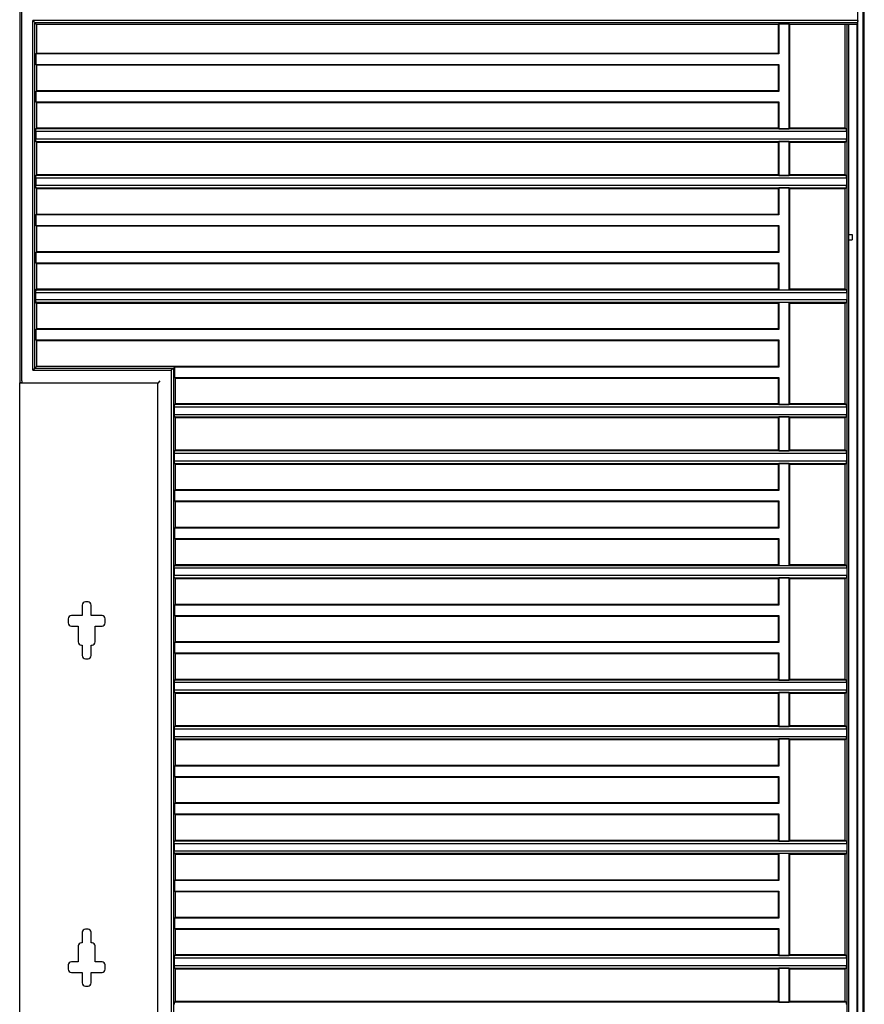
# Model space of a CAD drawing. Units: millimetres. Extents: x 0 to 8410, y 0 to 5940.
# Drawn here: x 2253 to 3053, y 4101 to 5033 of the extents above; entities that cross this region are included whole.
import ezdxf

# ---------------------------------------------------------------- set-up
doc = ezdxf.new("R2010")
doc.units = ezdxf.units.MM
doc.layers.add('YKK_A1', color=4, linetype='Continuous', lineweight=30)

msp = doc.modelspace()

# ---------------------------------------------------------------- linework, layer by layer
at = {"layer": 'YKK_A1'}
for p, q in [((2253.02, 5043.47), (2253.02, 4689.47)), ((2255.02, 4691.17), (2255.02, 5041.34)), ((3046.77, 5032.64), (3046.77, 5041.34)), ((3047.02, 3550), (3047.02, 5043.16)), ((3051.92, 3550), (3051.92, 5043.16)), ((3053.02, 3550), (3053.02, 5045)), ((3053.02, 5029), (3053.02, 5045)), ((2265.49, 4701.34), (2265.49, 5032.64)), ((2265.5, 5032.63), (2265.49, 5032.64)), ((3046.77, 5032.64), (2265.49, 5032.64)), ((2266.99, 5031.14), (2265.5, 5032.63)), ((2267.49, 4703.47), (2267.49, 5030.53)), ((2267.49, 5030.53), (2269.02, 5029)), ((3046.57, 5030.53), (2267.49, 5030.53)), ((2971.42, 5029), (2269.02, 5029)), ((2269.02, 5029), (2269.02, 5001.5)), ((2972, 5029.58), (2971.42, 5029)), ((2971.42, 5029), (2971.42, 5001.5)), ((2972, 5029.58), (2981.84, 5029.58)), ((2972, 5029.58), (2972, 5000.92)), ((2982.42, 5029), (2981.84, 5029.58)), ((2981.84, 4929.92), (2981.84, 5029.58)), ((2982.42, 4930.5), (2982.42, 5029)), ((3046.32, 5029), (2982.42, 5029)), ((3035.02, 4930.5), (3035.02, 5029)), ((3036.8, 3550), (3036.8, 5029)), ((3038.48, 3550), (3038.48, 5029)), ((3046.32, 5029), (3046.57, 5030.53)), ((3046.32, 3550), (3046.32, 5029)), ((3046.77, 5032.64), (3046.57, 5030.53)), ((2268.44, 5000.92), (2269.02, 5001.5)), ((2268.44, 5000.92), (2268.44, 4991.08)), ((2972, 5000.92), (2268.44, 5000.92)), ((2971.42, 5001.5), (2269.02, 5001.5)), ((2972, 5000.92), (2971.42, 5001.5)), ((2269.02, 4990.5), (2268.44, 4991.08)), ((2268.44, 4991.08), (2972, 4991.08)), ((2269.02, 4990.5), (2269.02, 4966)), ((2269.02, 4990.5), (2971.42, 4990.5)), ((2971.42, 4990.5), (2972, 4991.08)), ((2971.42, 4990.5), (2971.42, 4966)), ((2972, 4991.08), (2972, 4965.42)), ((2268.44, 4965.42), (2269.02, 4966)), ((2268.44, 4965.42), (2268.44, 4955.58)), ((2972, 4965.42), (2268.44, 4965.42)), ((2971.42, 4966), (2269.02, 4966)), ((2972, 4965.42), (2971.42, 4966)), ((2269.02, 4955), (2268.44, 4955.58)), ((2268.44, 4955.58), (2972, 4955.58)), ((2269.02, 4955), (2269.02, 4930.5)), ((2269.02, 4955), (2971.42, 4955)), ((2971.42, 4955), (2972, 4955.58)), ((2971.42, 4955), (2971.42, 4930.5)), ((2972, 4955.58), (2972, 4929.92)), ((2268.27, 4927.75), (2268.28, 4927.76)), ((2268.27, 4927.75), (2268.27, 4920.25)), ((2268.27, 4927.75), (3036.11, 4927.75)), ((2268.4, 4929.88), (2269.02, 4930.5)), ((2268.4, 4929.88), (2268.4, 4929.25)), ((3035.92, 4929.88), (2268.4, 4929.88)), ((2971.42, 4930.5), (2269.02, 4930.5)), ((2972, 4929.92), (2971.42, 4930.5)), ((2972, 4929.92), (2981.84, 4929.92)), ((2982.42, 4930.5), (2981.84, 4929.92)), ((3035.02, 4930.5), (2982.42, 4930.5)), ((3035.92, 4929.88), (3035.02, 4930.5)), ((3035.92, 4929.88), (3035.92, 4929.25)), ((3036.11, 4927.75), (3036.1, 4927.76)), ((3036.11, 4927.75), (3036.11, 4920.25)), ((2268.28, 4920.24), (2268.27, 4920.25)), ((3036.11, 4920.25), (2268.27, 4920.25)), ((2268.4, 4918.75), (2268.4, 4918.12)), ((2269.02, 4917.5), (2268.4, 4918.12)), ((2268.4, 4918.12), (3035.92, 4918.12)), ((2269.02, 4917.5), (2269.02, 4886.5)), ((2269.02, 4917.5), (2971.42, 4917.5)), ((2971.42, 4917.5), (2972, 4918.08)), ((2971.42, 4917.5), (2971.42, 4886.5)), ((2981.84, 4918.08), (2972, 4918.08)), ((2972, 4918.08), (2972, 4885.92)), ((2981.84, 4918.08), (2982.42, 4917.5)), ((2981.84, 4885.92), (2981.84, 4918.08)), ((2982.42, 4917.5), (3035.02, 4917.5)), ((2982.42, 4886.5), (2982.42, 4917.5)), ((3035.02, 4917.5), (3035.92, 4918.12)), ((3035.02, 4886.5), (3035.02, 4917.5)), ((3035.92, 4918.75), (3035.92, 4918.12)), ((3036.1, 4920.24), (3036.11, 4920.25)), ((2268.27, 4883.75), (2268.28, 4883.76)), ((2268.27, 4883.75), (2268.27, 4876.25)), ((2268.27, 4883.75), (3036.11, 4883.75)), ((2268.4, 4885.88), (2269.02, 4886.5)), ((2268.4, 4885.88), (2268.4, 4885.25)), ((3035.92, 4885.88), (2268.4, 4885.88)), ((2971.42, 4886.5), (2269.02, 4886.5)), ((2972, 4885.92), (2971.42, 4886.5)), ((2972, 4885.92), (2981.84, 4885.92)), ((2982.42, 4886.5), (2981.84, 4885.92)), ((3035.02, 4886.5), (2982.42, 4886.5)), ((3035.92, 4885.88), (3035.02, 4886.5)), ((3035.92, 4885.88), (3035.92, 4885.25)), ((3036.11, 4883.75), (3036.1, 4883.76)), ((3036.11, 4883.75), (3036.11, 4876.25)), ((2268.28, 4876.24), (2268.27, 4876.25)), ((3036.11, 4876.25), (2268.27, 4876.25)), ((2268.4, 4874.75), (2268.4, 4874.12)), ((2269.02, 4873.5), (2268.4, 4874.12)), ((2268.4, 4874.12), (3035.92, 4874.12)), ((2269.02, 4873.5), (2269.02, 4849)), ((2269.02, 4873.5), (2971.42, 4873.5)), ((2971.42, 4873.5), (2972, 4874.08)), ((2971.42, 4873.5), (2971.42, 4849)), ((2981.84, 4874.08), (2972, 4874.08)), ((2972, 4874.08), (2972, 4848.42)), ((2981.84, 4874.08), (2982.42, 4873.5)), ((2981.84, 4777.42), (2981.84, 4874.08)), ((2982.42, 4873.5), (3035.02, 4873.5)), ((2982.42, 4778), (2982.42, 4873.5)), ((3035.02, 4873.5), (3035.92, 4874.12)), ((3035.02, 4778), (3035.02, 4873.5)), ((3035.92, 4874.75), (3035.92, 4874.12)), ((3036.1, 4876.24), (3036.11, 4876.25)), ((2268.44, 4848.42), (2269.02, 4849)), ((2268.44, 4848.42), (2268.44, 4838.58)), ((2972, 4848.42), (2268.44, 4848.42)), ((2971.42, 4849), (2269.02, 4849)), ((2972, 4848.42), (2971.42, 4849)), ((2269.02, 4838), (2268.44, 4838.58)), ((2268.44, 4838.58), (2972, 4838.58)), ((2269.02, 4838), (2269.02, 4813.5)), ((2269.02, 4838), (2971.42, 4838)), ((2971.42, 4838), (2972, 4838.58)), ((2971.42, 4838), (2971.42, 4813.5)), ((2972, 4838.58), (2972, 4812.92)), ((2268.44, 4812.92), (2269.02, 4813.5)), ((2268.44, 4812.92), (2268.44, 4803.08)), ((2972, 4812.92), (2268.44, 4812.92)), ((2971.42, 4813.5), (2269.02, 4813.5)), ((2972, 4812.92), (2971.42, 4813.5)), ((2269.02, 4802.5), (2268.44, 4803.08)), ((2268.44, 4803.08), (2972, 4803.08)), ((2269.02, 4802.5), (2269.02, 4778)), ((2269.02, 4802.5), (2971.42, 4802.5)), ((2971.42, 4802.5), (2972, 4803.08)), ((2971.42, 4802.5), (2971.42, 4778)), ((2972, 4803.08), (2972, 4777.42)), ((2268.19, 4777.17), (2269.02, 4778)), ((2268.19, 4777.17), (2268.19, 4776.54)), ((3036.23, 4777.17), (2268.19, 4777.17)), ((2971.42, 4778), (2269.02, 4778)), ((2972, 4777.42), (2971.42, 4778)), ((2972, 4777.42), (2981.84, 4777.42)), ((2982.42, 4778), (2981.84, 4777.42)), ((3035.02, 4778), (2982.42, 4778)), ((3036.23, 4777.17), (3035.02, 4778)), ((3036.23, 4777.17), (3036.23, 4776.54)), ((2268.06, 4775.04), (2268.07, 4775.05)), ((2268.06, 4775.04), (2268.06, 4767.96)), ((2268.06, 4775.04), (3036.42, 4775.04)), ((2268.07, 4767.95), (2268.06, 4767.96)), ((3036.42, 4767.96), (2268.06, 4767.96)), ((2268.19, 4766.46), (2268.19, 4765.83)), ((2269.02, 4765), (2268.19, 4765.83)), ((2268.19, 4765.83), (3036.23, 4765.83)), ((3035.02, 4765), (3036.23, 4765.83)), ((3036.23, 4766.46), (3036.23, 4765.83)), ((3036.42, 4775.04), (3036.4, 4775.05)), ((3036.4, 4767.95), (3036.42, 4767.96)), ((3036.42, 4775.04), (3036.42, 4767.96)), ((2269.02, 4765), (2269.02, 4740.5)), ((2269.02, 4765), (2971.42, 4765)), ((2971.42, 4765), (2972, 4765.58)), ((2971.42, 4765), (2971.42, 4740.5)), ((2981.84, 4765.58), (2972, 4765.58)), ((2972, 4765.58), (2972, 4739.92)), ((2981.84, 4765.58), (2982.42, 4765)), ((2981.84, 4668.92), (2981.84, 4765.58)), ((2982.42, 4765), (3035.02, 4765)), ((2982.42, 4669.5), (2982.42, 4765)), ((3035.02, 4669.5), (3035.02, 4765)), ((2268.44, 4739.92), (2269.02, 4740.5)), ((2268.44, 4739.92), (2268.44, 4730.08)), ((2972, 4739.92), (2268.44, 4739.92)), ((2971.42, 4740.5), (2269.02, 4740.5)), ((2972, 4739.92), (2971.42, 4740.5)), ((2269.02, 4729.5), (2268.44, 4730.08)), ((2268.44, 4730.08), (2972, 4730.08)), ((2269.02, 4729.5), (2269.02, 4705)), ((2269.02, 4729.5), (2971.42, 4729.5)), ((2971.42, 4729.5), (2972, 4730.08)), ((2971.42, 4729.5), (2971.42, 4705)), ((2972, 4730.08), (2972, 4704.42)), ((2265.49, 4701.34), (2265.5, 4701.35)), ((2265.49, 4701.34), (2396.56, 4701.34)), ((2266.99, 4702.84), (2265.5, 4701.35)), ((2267.49, 4703.47), (2269.02, 4705)), ((2267.49, 4703.47), (2398.69, 4703.47)), ((2971.42, 4705), (2269.02, 4705)), ((2396.57, 4701.35), (2396.56, 4701.34)), ((2396.56, 4701.34), (2396.56, 3471.34)), ((2398.06, 4702.84), (2396.57, 4701.35)), ((2399.64, 4704.42), (2398.69, 4703.47)), ((2398.69, 4703.47), (2398.69, 3473.47)), ((2972, 4704.42), (2399.64, 4704.42)), ((2399.64, 4704.42), (2399.64, 4694.58)), ((2972, 4704.42), (2971.42, 4705)), ((2400.22, 4694), (2399.64, 4694.58)), ((2399.64, 4694.58), (2972, 4694.58)), ((2400.22, 4694), (2400.22, 4669.5)), ((2400.22, 4694), (2971.42, 4694)), ((2971.42, 4694), (2972, 4694.58)), ((2971.42, 4694), (2971.42, 4669.5)), ((2972, 4694.58), (2972, 4668.92)), ((2253.02, 4689.16), (2253.02, 4689.47)), ((2253.02, 4689.47), (2253.51, 4689.47)), ((2383.71, 4689.16), (2253.02, 4689.16)), ((2253.02, 3445), (2253.02, 4689.16)), ((2255.01, 4689.35), (2255.18, 4689.18)), ((2383.71, 4689.16), (2383.73, 4689.18)), ((2383.71, 3445), (2383.71, 4689.16)), ((2385.72, 4691.17), (2383.73, 4689.18)), ((2399.47, 4666.75), (2399.48, 4666.76)), ((2399.47, 4666.75), (2399.47, 4659.25)), ((2399.47, 4666.75), (3036.11, 4666.75)), ((2399.6, 4668.88), (2400.22, 4669.5)), ((2399.6, 4668.88), (2399.6, 4668.25)), ((3035.92, 4668.88), (2399.6, 4668.88)), ((2971.42, 4669.5), (2400.22, 4669.5)), ((2972, 4668.92), (2971.42, 4669.5)), ((2972, 4668.92), (2981.84, 4668.92)), ((2982.42, 4669.5), (2981.84, 4668.92)), ((3035.02, 4669.5), (2982.42, 4669.5)), ((3035.92, 4668.88), (3035.02, 4669.5)), ((3035.92, 4668.88), (3035.92, 4668.25)), ((3036.11, 4666.75), (3036.1, 4666.76)), ((3036.11, 4666.75), (3036.11, 4659.25)), ((2399.48, 4659.24), (2399.47, 4659.25)), ((3036.11, 4659.25), (2399.47, 4659.25)), ((2399.6, 4657.75), (2399.6, 4657.12)), ((2400.22, 4656.5), (2399.6, 4657.12)), ((2399.6, 4657.12), (3035.92, 4657.12)), ((2400.22, 4656.5), (2400.22, 4625.5)), ((2400.22, 4656.5), (2971.42, 4656.5)), ((2971.42, 4656.5), (2972, 4657.08)), ((2971.42, 4656.5), (2971.42, 4625.5)), ((2981.84, 4657.08), (2972, 4657.08)), ((2972, 4657.08), (2972, 4624.92)), ((2981.84, 4657.08), (2982.42, 4656.5)), ((2981.84, 4624.92), (2981.84, 4657.08)), ((2982.42, 4656.5), (3035.02, 4656.5)), ((2982.42, 4625.5), (2982.42, 4656.5)), ((3035.02, 4656.5), (3035.92, 4657.12)), ((3035.02, 4625.5), (3035.02, 4656.5)), ((3035.92, 4657.75), (3035.92, 4657.12)), ((3036.1, 4659.24), (3036.11, 4659.25)), ((2399.47, 4622.75), (2399.48, 4622.76)), ((2399.47, 4622.75), (2399.47, 4615.25)), ((2399.47, 4622.75), (3036.11, 4622.75)), ((2399.6, 4624.88), (2400.22, 4625.5)), ((2399.6, 4624.88), (2399.6, 4624.25)), ((3035.92, 4624.88), (2399.6, 4624.88)), ((2971.42, 4625.5), (2400.22, 4625.5)), ((2972, 4624.92), (2971.42, 4625.5)), ((2972, 4624.92), (2981.84, 4624.92)), ((2982.42, 4625.5), (2981.84, 4624.92)), ((3035.02, 4625.5), (2982.42, 4625.5)), ((3035.92, 4624.88), (3035.02, 4625.5)), ((3035.92, 4624.88), (3035.92, 4624.25)), ((3036.11, 4622.75), (3036.1, 4622.76)), ((3036.11, 4622.75), (3036.11, 4615.25)), ((2399.48, 4615.24), (2399.47, 4615.25)), ((3036.11, 4615.25), (2399.47, 4615.25)), ((2399.6, 4613.75), (2399.6, 4613.12)), ((2400.22, 4612.5), (2399.6, 4613.12)), ((2399.6, 4613.12), (3035.92, 4613.12)), ((2400.22, 4612.5), (2400.22, 4588)), ((2400.22, 4612.5), (2971.42, 4612.5)), ((2971.42, 4612.5), (2972, 4613.08)), ((2971.42, 4612.5), (2971.42, 4588)), ((2981.84, 4613.08), (2972, 4613.08)), ((2972, 4613.08), (2972, 4587.42)), ((2981.84, 4613.08), (2982.42, 4612.5)), ((2981.84, 4516.42), (2981.84, 4613.08)), ((2982.42, 4612.5), (3035.02, 4612.5)), ((2982.42, 4517), (2982.42, 4612.5)), ((3035.02, 4612.5), (3035.92, 4613.12)), ((3035.02, 4517), (3035.02, 4612.5)), ((3035.92, 4613.75), (3035.92, 4613.12)), ((3036.1, 4615.24), (3036.11, 4615.25)), ((2399.64, 4587.42), (2400.22, 4588)), ((2399.64, 4587.42), (2399.64, 4577.58)), ((2972, 4587.42), (2399.64, 4587.42)), ((2971.42, 4588), (2400.22, 4588)), ((2972, 4587.42), (2971.42, 4588)), ((2400.22, 4577), (2399.64, 4577.58)), ((2399.64, 4577.58), (2972, 4577.58)), ((2400.22, 4577), (2400.22, 4552.5)), ((2400.22, 4577), (2971.42, 4577)), ((2971.42, 4577), (2972, 4577.58)), ((2971.42, 4577), (2971.42, 4552.5)), ((2972, 4577.58), (2972, 4551.92)), ((2399.64, 4551.92), (2400.22, 4552.5)), ((2399.64, 4551.92), (2399.64, 4542.08)), ((2972, 4551.92), (2399.64, 4551.92)), ((2971.42, 4552.5), (2400.22, 4552.5)), ((2972, 4551.92), (2971.42, 4552.5)), ((2400.22, 4541.5), (2399.64, 4542.08)), ((2399.64, 4542.08), (2972, 4542.08)), ((2971.42, 4541.5), (2972, 4542.08)), ((2972, 4542.08), (2972, 4516.42)), ((2400.22, 4541.5), (2400.22, 4517)), ((2400.22, 4541.5), (2971.42, 4541.5)), ((2971.42, 4541.5), (2971.42, 4517)), ((2399.26, 4514.04), (2399.27, 4514.05)), ((2399.26, 4514.04), (2399.26, 4506.96)), ((2399.26, 4514.04), (3036.42, 4514.04)), ((2399.39, 4516.17), (2400.22, 4517)), ((2399.39, 4516.17), (2399.39, 4515.54)), ((3036.23, 4516.17), (2399.39, 4516.17)), ((2971.42, 4517), (2400.22, 4517)), ((2972, 4516.42), (2971.42, 4517)), ((2972, 4516.42), (2981.84, 4516.42)), ((2982.42, 4517), (2981.84, 4516.42)), ((3035.02, 4517), (2982.42, 4517)), ((3036.23, 4516.17), (3035.02, 4517)), ((3036.23, 4516.17), (3036.23, 4515.54)), ((3036.42, 4514.04), (3036.4, 4514.05)), ((3036.42, 4514.04), (3036.42, 4506.96)), ((2399.27, 4506.95), (2399.26, 4506.96)), ((3036.42, 4506.96), (2399.26, 4506.96)), ((2399.39, 4505.46), (2399.39, 4504.83)), ((2400.22, 4504), (2399.39, 4504.83)), ((2399.39, 4504.83), (3036.23, 4504.83)), ((3035.02, 4504), (3036.23, 4504.83)), ((3036.23, 4505.46), (3036.23, 4504.83)), ((3036.4, 4506.95), (3036.42, 4506.96)), ((2400.22, 4504), (2400.22, 4479.5)), ((2400.22, 4504), (2971.42, 4504)), ((2971.42, 4504), (2972, 4504.58)), ((2971.42, 4504), (2971.42, 4479.5)), ((2981.84, 4504.58), (2972, 4504.58)), ((2972, 4504.58), (2972, 4478.92)), ((2981.84, 4504.58), (2982.42, 4504)), ((2981.84, 4407.92), (2981.84, 4504.58)), ((2982.42, 4504), (3035.02, 4504)), ((2982.42, 4408.5), (2982.42, 4504)), ((3035.02, 4408.5), (3035.02, 4504)), ((2312.27, 4478.99), (2312.27, 4469)), ((2317.77, 4481.99), (2315.27, 4481.99)), ((2320.77, 4469), (2320.77, 4478.99)), ((2399.64, 4478.92), (2400.22, 4479.5)), ((2399.64, 4478.92), (2399.64, 4469.08)), ((2972, 4478.92), (2399.64, 4478.92)), ((2971.42, 4479.5), (2400.22, 4479.5)), ((2972, 4478.92), (2971.42, 4479.5)), ((2312.27, 4469), (2302.02, 4469)), ((2331.02, 4469), (2320.77, 4469)), ((2400.22, 4468.5), (2399.64, 4469.08)), ((2399.64, 4469.08), (2972, 4469.08)), ((2400.22, 4468.5), (2400.22, 4444)), ((2400.22, 4468.5), (2971.42, 4468.5)), ((2971.42, 4468.5), (2972, 4469.08)), ((2971.42, 4468.5), (2971.42, 4444)), ((2972, 4469.08), (2972, 4443.42)), ((2299.03, 4466), (2299.03, 4462)), ((2302.02, 4459), (2308.52, 4459)), ((2308.52, 4459), (2308.52, 4444.01)), ((2324.52, 4459), (2331.02, 4459)), ((2324.52, 4444.01), (2324.52, 4459)), ((2334.01, 4462), (2334.01, 4466)), ((2311.52, 4441.01), (2312.27, 4441.01)), ((2312.27, 4441.01), (2312.27, 4431.01)), ((2320.77, 4441.01), (2321.52, 4441.01)), ((2320.77, 4431.01), (2320.77, 4441.01)), ((2399.64, 4443.42), (2400.22, 4444)), ((2399.64, 4443.42), (2399.64, 4433.58)), ((2972, 4443.42), (2399.64, 4443.42)), ((2971.42, 4444), (2400.22, 4444)), ((2972, 4443.42), (2971.42, 4444)), ((2400.22, 4433), (2399.64, 4433.58)), ((2399.64, 4433.58), (2972, 4433.58)), ((2400.22, 4433), (2400.22, 4408.5)), ((2400.22, 4433), (2971.42, 4433)), ((2971.42, 4433), (2972, 4433.58)), ((2971.42, 4433), (2971.42, 4408.5)), ((2972, 4433.58), (2972, 4407.92)), ((2315.27, 4428.01), (2317.77, 4428.01)), ((2399.47, 4405.75), (2399.48, 4405.76)), ((2399.47, 4405.75), (2399.47, 4398.25)), ((2399.47, 4405.75), (3036.11, 4405.75)), ((2399.6, 4407.88), (2400.22, 4408.5)), ((2399.6, 4407.88), (2399.6, 4407.25)), ((3035.92, 4407.88), (2399.6, 4407.88)), ((2971.42, 4408.5), (2400.22, 4408.5)), ((2972, 4407.92), (2971.42, 4408.5)), ((2972, 4407.92), (2981.84, 4407.92)), ((2982.42, 4408.5), (2981.84, 4407.92)), ((3035.02, 4408.5), (2982.42, 4408.5)), ((3035.92, 4407.88), (3035.02, 4408.5)), ((3035.92, 4407.88), (3035.92, 4407.25)), ((3036.11, 4405.75), (3036.1, 4405.76)), ((3036.11, 4405.75), (3036.11, 4398.25)), ((2399.48, 4398.24), (2399.47, 4398.25)), ((3036.11, 4398.25), (2399.47, 4398.25)), ((2399.6, 4396.75), (2399.6, 4396.12)), ((2400.22, 4395.5), (2399.6, 4396.12)), ((2399.6, 4396.12), (3035.92, 4396.12)), ((2400.22, 4395.5), (2400.22, 4364.5)), ((2400.22, 4395.5), (2971.42, 4395.5)), ((2971.42, 4395.5), (2972, 4396.08)), ((2971.42, 4395.5), (2971.42, 4364.5)), ((2981.84, 4396.08), (2972, 4396.08)), ((2972, 4396.08), (2972, 4363.92)), ((2981.84, 4396.08), (2982.42, 4395.5)), ((2981.84, 4363.92), (2981.84, 4396.08)), ((2982.42, 4395.5), (3035.02, 4395.5)), ((2982.42, 4364.5), (2982.42, 4395.5)), ((3035.02, 4395.5), (3035.92, 4396.12)), ((3035.02, 4364.5), (3035.02, 4395.5)), ((3035.92, 4396.75), (3035.92, 4396.12)), ((3036.1, 4398.24), (3036.11, 4398.25)), ((2399.47, 4361.75), (2399.48, 4361.76)), ((2399.47, 4361.75), (2399.47, 4354.25)), ((2399.47, 4361.75), (3036.11, 4361.75)), ((2399.6, 4363.88), (2400.22, 4364.5)), ((2399.6, 4363.88), (2399.6, 4363.25)), ((3035.92, 4363.88), (2399.6, 4363.88)), ((2971.42, 4364.5), (2400.22, 4364.5)), ((2972, 4363.92), (2971.42, 4364.5)), ((2972, 4363.92), (2981.84, 4363.92)), ((2982.42, 4364.5), (2981.84, 4363.92)), ((3035.02, 4364.5), (2982.42, 4364.5)), ((3035.92, 4363.88), (3035.02, 4364.5)), ((3035.92, 4363.88), (3035.92, 4363.25)), ((3036.11, 4361.75), (3036.1, 4361.76)), ((3036.11, 4361.75), (3036.11, 4354.25)), ((2399.48, 4354.24), (2399.47, 4354.25)), ((3036.11, 4354.25), (2399.47, 4354.25)), ((2399.6, 4352.75), (2399.6, 4352.12)), ((2400.22, 4351.5), (2399.6, 4352.12)), ((2399.6, 4352.12), (3035.92, 4352.12)), ((2400.22, 4351.5), (2400.22, 4327)), ((2400.22, 4351.5), (2971.42, 4351.5)), ((2971.42, 4351.5), (2972, 4352.08)), ((2971.42, 4351.5), (2971.42, 4327)), ((2981.84, 4352.08), (2972, 4352.08)), ((2972, 4352.08), (2972, 4326.42)), ((2981.84, 4352.08), (2982.42, 4351.5)), ((2981.84, 4255.42), (2981.84, 4352.08)), ((2982.42, 4351.5), (3035.02, 4351.5)), ((2982.42, 4256), (2982.42, 4351.5)), ((3035.02, 4351.5), (3035.92, 4352.12)), ((3035.02, 4256), (3035.02, 4351.5)), ((3035.92, 4352.75), (3035.92, 4352.12)), ((3036.1, 4354.24), (3036.11, 4354.25)), ((2399.64, 4326.42), (2400.22, 4327)), ((2399.64, 4326.42), (2399.64, 4316.58)), ((2972, 4326.42), (2399.64, 4326.42)), ((2971.42, 4327), (2400.22, 4327)), ((2972, 4326.42), (2971.42, 4327)), ((2400.22, 4316), (2399.64, 4316.58)), ((2399.64, 4316.58), (2972, 4316.58)), ((2400.22, 4316), (2400.22, 4291.5)), ((2400.22, 4316), (2971.42, 4316)), ((2971.42, 4316), (2972, 4316.58)), ((2971.42, 4316), (2971.42, 4291.5)), ((2972, 4316.58), (2972, 4290.92)), ((2399.64, 4290.92), (2400.22, 4291.5)), ((2399.64, 4290.92), (2399.64, 4281.08)), ((2972, 4290.92), (2399.64, 4290.92)), ((2971.42, 4291.5), (2400.22, 4291.5)), ((2972, 4290.92), (2971.42, 4291.5)), ((2400.22, 4280.5), (2399.64, 4281.08)), ((2399.64, 4281.08), (2972, 4281.08)), ((2971.42, 4280.5), (2972, 4281.08)), ((2972, 4281.08), (2972, 4255.42)), ((2400.22, 4280.5), (2400.22, 4256)), ((2400.22, 4280.5), (2971.42, 4280.5)), ((2971.42, 4280.5), (2971.42, 4256)), ((2399.26, 4253.04), (2399.27, 4253.05)), ((2399.26, 4253.04), (2399.26, 4245.96)), ((2399.26, 4253.04), (3036.42, 4253.04)), ((2399.39, 4255.17), (2400.22, 4256)), ((2399.39, 4255.17), (2399.39, 4254.54)), ((3036.23, 4255.17), (2399.39, 4255.17)), ((2971.42, 4256), (2400.22, 4256)), ((2972, 4255.42), (2971.42, 4256)), ((2972, 4255.42), (2981.84, 4255.42)), ((2982.42, 4256), (2981.84, 4255.42)), ((3035.02, 4256), (2982.42, 4256)), ((3036.23, 4255.17), (3035.02, 4256)), ((3036.23, 4255.17), (3036.23, 4254.54)), ((3036.42, 4253.04), (3036.4, 4253.05)), ((3036.42, 4253.04), (3036.42, 4245.96)), ((2399.27, 4245.95), (2399.26, 4245.96)), ((3036.42, 4245.96), (2399.26, 4245.96)), ((2399.39, 4244.46), (2399.39, 4243.83)), ((2400.22, 4243), (2399.39, 4243.83)), ((2399.39, 4243.83), (3036.23, 4243.83)), ((2971.42, 4243), (2972, 4243.58)), ((2981.84, 4243.58), (2972, 4243.58)), ((2972, 4243.58), (2972, 4217.92)), ((2981.84, 4243.58), (2982.42, 4243)), ((2981.84, 4146.92), (2981.84, 4243.58)), ((3035.02, 4243), (3036.23, 4243.83)), ((3036.23, 4244.46), (3036.23, 4243.83)), ((3036.4, 4245.95), (3036.42, 4245.96)), ((2400.22, 4243), (2400.22, 4218.5)), ((2400.22, 4243), (2971.42, 4243)), ((2971.42, 4243), (2971.42, 4218.5)), ((2982.42, 4243), (3035.02, 4243)), ((2982.42, 4147.5), (2982.42, 4243)), ((3035.02, 4147.5), (3035.02, 4243)), ((2399.64, 4217.92), (2400.22, 4218.5)), ((2399.64, 4217.92), (2399.64, 4208.08)), ((2972, 4217.92), (2399.64, 4217.92)), ((2971.42, 4218.5), (2400.22, 4218.5)), ((2972, 4217.92), (2971.42, 4218.5)), ((2400.22, 4207.5), (2399.64, 4208.08)), ((2399.64, 4208.08), (2972, 4208.08)), ((2400.22, 4207.5), (2400.22, 4183)), ((2400.22, 4207.5), (2971.42, 4207.5)), ((2971.42, 4207.5), (2972, 4208.08)), ((2971.42, 4207.5), (2971.42, 4183)), ((2972, 4208.08), (2972, 4182.42)), ((2399.64, 4182.42), (2400.22, 4183)), ((2399.64, 4182.42), (2399.64, 4172.58)), ((2972, 4182.42), (2399.64, 4182.42)), ((2971.42, 4183), (2400.22, 4183)), ((2972, 4182.42), (2971.42, 4183)), ((2312.27, 4168.99), (2312.27, 4158.99)), ((2317.77, 4171.99), (2315.27, 4171.99)), ((2320.77, 4158.99), (2320.77, 4168.99)), ((2400.22, 4172), (2399.64, 4172.58)), ((2399.64, 4172.58), (2972, 4172.58)), ((2400.22, 4172), (2400.22, 4147.5)), ((2400.22, 4172), (2971.42, 4172)), ((2971.42, 4172), (2972, 4172.58)), ((2971.42, 4172), (2971.42, 4147.5)), ((2972, 4172.58), (2972, 4146.92)), ((2308.52, 4156), (2308.52, 4141)), ((2312.27, 4158.99), (2311.52, 4158.99)), ((2321.52, 4158.99), (2320.77, 4158.99)), ((2324.52, 4141), (2324.52, 4156)), ((2308.52, 4141), (2302.02, 4141)), ((2331.02, 4141), (2324.52, 4141)), ((2399.47, 4144.75), (2399.48, 4144.76)), ((2399.47, 4144.75), (2399.47, 4137.25)), ((2399.47, 4144.75), (3036.11, 4144.75)), ((2399.6, 4146.88), (2400.22, 4147.5)), ((2399.6, 4146.88), (2399.6, 4146.25)), ((3035.92, 4146.88), (2399.6, 4146.88)), ((2971.42, 4147.5), (2400.22, 4147.5)), ((2972, 4146.92), (2971.42, 4147.5)), ((2972, 4146.92), (2981.84, 4146.92)), ((2982.42, 4147.5), (2981.84, 4146.92)), ((3035.02, 4147.5), (2982.42, 4147.5)), ((3035.92, 4146.88), (3035.02, 4147.5)), ((3035.92, 4146.88), (3035.92, 4146.25)), ((3036.11, 4144.75), (3036.1, 4144.76)), ((3036.11, 4144.75), (3036.11, 4137.25)), ((2299.03, 4138), (2299.03, 4134)), ((2334.01, 4134), (2334.01, 4138)), ((2399.48, 4137.24), (2399.47, 4137.25)), ((3036.11, 4137.25), (2399.47, 4137.25)), ((2399.6, 4135.75), (2399.6, 4135.12)), ((2400.22, 4134.5), (2399.6, 4135.12)), ((2399.6, 4135.12), (3035.92, 4135.12)), ((2400.22, 4134.5), (2400.22, 4103.5)), ((2400.22, 4134.5), (2971.42, 4134.5)), ((2971.42, 4134.5), (2972, 4135.08)), ((2971.42, 4134.5), (2971.42, 4103.5)), ((2981.84, 4135.08), (2972, 4135.08)), ((2972, 4135.08), (2972, 4102.92)), ((2981.84, 4135.08), (2982.42, 4134.5)), ((2981.84, 4102.92), (2981.84, 4135.08)), ((2982.42, 4134.5), (3035.02, 4134.5)), ((2982.42, 4103.5), (2982.42, 4134.5)), ((3035.02, 4134.5), (3035.92, 4135.12)), ((3035.02, 4103.5), (3035.02, 4134.5)), ((3035.92, 4135.75), (3035.92, 4135.12)), ((3036.1, 4137.24), (3036.11, 4137.25)), ((2302.02, 4131), (2312.27, 4131)), ((2312.27, 4131), (2312.27, 4121)), ((2320.77, 4121), (2320.77, 4131)), ((2320.77, 4131), (2331.02, 4131)), ((2315.27, 4118), (2317.77, 4118)), ((2399.6, 4102.88), (2400.22, 4103.5)), ((2399.6, 4102.88), (2399.6, 4102.25)), ((3035.92, 4102.88), (2399.6, 4102.88)), ((2971.42, 4103.5), (2400.22, 4103.5)), ((2972, 4102.92), (2971.42, 4103.5)), ((2972, 4102.92), (2981.84, 4102.92)), ((2982.42, 4103.5), (2981.84, 4102.92)), ((3035.02, 4103.5), (2982.42, 4103.5)), ((3035.92, 4102.88), (3035.02, 4103.5)), ((3035.92, 4102.88), (3035.92, 4102.25))]:
    msp.add_line(p, q, dxfattribs=at)
at = {"layer": 'YKK_A1', "ltscale": 2}
for p, q in [((3038.08, 4830), (3041.48, 4830)), ((3038.08, 4830), (3038.08, 4825)), ((3038.08, 4825), (3041.48, 4825)), ((3041.48, 4830), (3041.48, 4825))]:
    msp.add_line(p, q, dxfattribs=at)
at = {"layer": 'YKK_A1'}
for centre, major_axis, ratio, start_param, end_param in [((2268.27, 4929.25), (0, 1.5), 0.087489, 3.228859, 4.712389), ((3036.11, 4929.25), (0, 1.5), 0.127273, 1.570796, 3.054326), ((2268.27, 4918.75), (0, 1.5), 0.087489, 4.712389, 6.195919), ((3036.11, 4918.75), (0, 1.5), 0.127273, 0.087266, 1.570796), ((2268.27, 4885.25), (0, 1.5), 0.087489, 3.228859, 4.712389), ((3036.11, 4885.25), (0, 1.5), 0.127273, 1.570796, 3.054326), ((2268.27, 4874.75), (0, 1.5), 0.087489, 4.712389, 6.195919), ((3036.11, 4874.75), (0, 1.5), 0.127273, 0.087266, 1.570796), ((2268.06, 4776.54), (0, 1.5), 0.087489, 3.228859, 4.712389), ((3036.42, 4776.54), (0, 1.5), 0.127273, 1.570796, 3.054326), ((2268.06, 4766.46), (0, 1.5), 0.087489, 4.712389, 6.195919), ((3036.42, 4766.46), (0, 1.5), 0.127273, 0.087266, 1.570796), ((2253.51, 4689.34), (1.5, 0), 0.087489, 0.087266, 1.570796), ((2255.19, 4691.17), (0, 2), 0.087489, 1.570796, 3.054326), ((2399.47, 4668.25), (0, 1.5), 0.087489, 3.228859, 4.712389), ((3036.11, 4668.25), (0, 1.5), 0.127273, 1.570796, 3.054326), ((2399.47, 4657.75), (0, 1.5), 0.087489, 4.712389, 6.195919), ((3036.11, 4657.75), (0, 1.5), 0.127273, 0.087266, 1.570796), ((2399.47, 4624.25), (0, 1.5), 0.087489, 3.228859, 4.712389), ((3036.11, 4624.25), (0, 1.5), 0.127273, 1.570796, 3.054326), ((2399.47, 4613.75), (0, 1.5), 0.087489, 4.712389, 6.195919), ((3036.11, 4613.75), (0, 1.5), 0.127273, 0.087266, 1.570796), ((2399.26, 4515.54), (0, 1.5), 0.087489, 3.228859, 4.712389), ((3036.42, 4515.54), (0, 1.5), 0.127273, 1.570796, 3.054326), ((2399.26, 4505.46), (0, 1.5), 0.087489, 4.712389, 6.195919), ((3036.42, 4505.46), (0, 1.5), 0.127273, 0.087266, 1.570796), ((2399.47, 4407.25), (0, 1.5), 0.087489, 3.228859, 4.712389), ((3036.11, 4407.25), (0, 1.5), 0.127273, 1.570796, 3.054326), ((2399.47, 4396.75), (0, 1.5), 0.087489, 4.712389, 6.195919), ((3036.11, 4396.75), (0, 1.5), 0.127273, 0.087266, 1.570796), ((2399.47, 4363.25), (0, 1.5), 0.087489, 3.228859, 4.712389), ((3036.11, 4363.25), (0, 1.5), 0.127273, 1.570796, 3.054326), ((2399.47, 4352.75), (0, 1.5), 0.087489, 4.712389, 6.195919), ((3036.11, 4352.75), (0, 1.5), 0.127273, 0.087266, 1.570796), ((2399.26, 4254.54), (0, 1.5), 0.087489, 3.228859, 4.712389), ((3036.42, 4254.54), (0, 1.5), 0.127273, 1.570796, 3.054326), ((2399.26, 4244.46), (0, 1.5), 0.087489, 4.712389, 6.195919), ((3036.42, 4244.46), (0, 1.5), 0.127273, 0.087266, 1.570796), ((2399.47, 4146.25), (0, 1.5), 0.087489, 3.228859, 4.712389), ((3036.11, 4146.25), (0, 1.5), 0.127273, 1.570796, 3.054326), ((2399.47, 4135.75), (0, 1.5), 0.087489, 4.712389, 6.195919), ((3036.11, 4135.75), (0, 1.5), 0.127273, 0.087266, 1.570796), ((2399.47, 4102.25), (0, 1.5), 0.087489, 3.228859, 4.712389), ((3036.11, 4102.25), (0, 1.5), 0.127273, 1.570796, 3.054326)]:
    msp.add_ellipse(centre, major_axis=major_axis, ratio=ratio, start_param=start_param, end_param=end_param, dxfattribs=at)
for points in [[(2315.27, 4481.99), (2313.61, 4481.99), (2312.27, 4480.65), (2312.27, 4478.99)], [(2320.77, 4478.99), (2320.77, 4480.65), (2319.43, 4481.99), (2317.77, 4481.99)], [(2302.02, 4469), (2300.37, 4469), (2299.03, 4467.65), (2299.03, 4466)], [(2334.01, 4466), (2334.01, 4467.65), (2332.67, 4469), (2331.02, 4469)], [(2299.03, 4462), (2299.03, 4460.34), (2300.37, 4459), (2302.02, 4459)], [(2331.02, 4459), (2332.67, 4459), (2334.01, 4460.34), (2334.01, 4462)], [(2308.52, 4444.01), (2308.52, 4442.35), (2309.87, 4441.01), (2311.52, 4441.01)], [(2321.52, 4441.01), (2323.17, 4441.01), (2324.52, 4442.35), (2324.52, 4444.01)], [(2312.27, 4431.01), (2312.27, 4429.35), (2313.61, 4428.01), (2315.27, 4428.01)], [(2317.77, 4428.01), (2319.43, 4428.01), (2320.77, 4429.35), (2320.77, 4431.01)], [(2315.27, 4171.99), (2313.61, 4171.99), (2312.27, 4170.64), (2312.27, 4168.99)], [(2320.77, 4168.99), (2320.77, 4170.64), (2319.43, 4171.99), (2317.77, 4171.99)], [(2311.52, 4158.99), (2309.87, 4158.99), (2308.52, 4157.65), (2308.52, 4156)], [(2324.52, 4156), (2324.52, 4157.65), (2323.17, 4158.99), (2321.52, 4158.99)], [(2302.02, 4141), (2300.37, 4141), (2299.03, 4139.66), (2299.03, 4138)], [(2334.01, 4138), (2334.01, 4139.66), (2332.67, 4141), (2331.02, 4141)], [(2299.03, 4134), (2299.03, 4132.34), (2300.37, 4131), (2302.02, 4131)], [(2331.02, 4131), (2332.67, 4131), (2334.01, 4132.34), (2334.01, 4134)], [(2312.27, 4121), (2312.27, 4119.35), (2313.61, 4118), (2315.27, 4118)], [(2317.77, 4118), (2319.43, 4118), (2320.77, 4119.35), (2320.77, 4121)]]:
    msp.add_open_spline(points, degree=3, dxfattribs=at)

doc.saveas('drawing.dxf')
